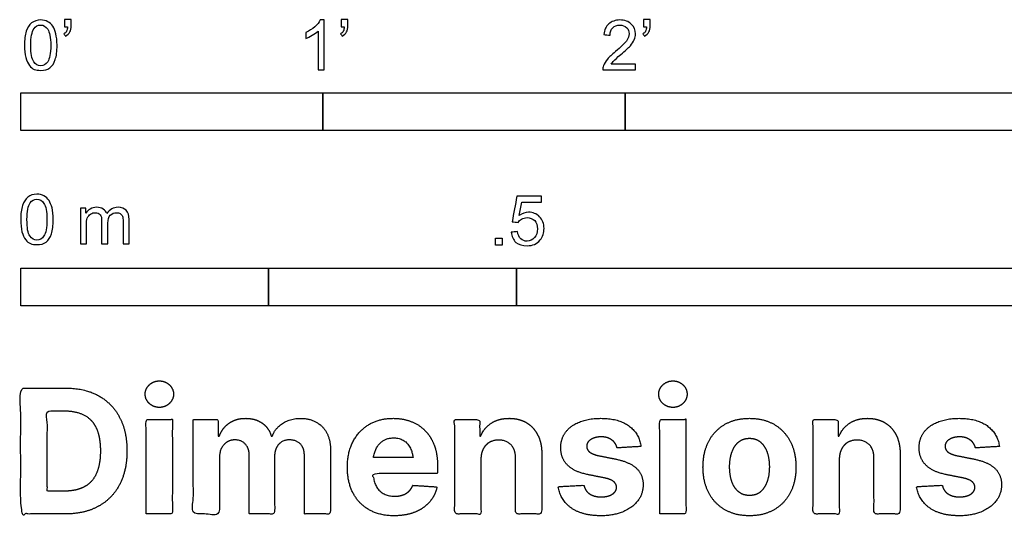
# Model space of a CAD drawing. Units: feet. Extents: x 0 to 12.1, y -2.2 to 3.
# Drawn here: x 0 to 3.3, y -2.2 to -0.5 of the extents above; entities that cross this region are included whole.
import ezdxf

# ---------------------------------------------------------------- set-up
doc = ezdxf.new("R2010")
doc.units = ezdxf.units.FT
doc.header["$MEASUREMENT"] = 0
doc.layers.add('2D$N-SYMB', color=7, linetype='Continuous', true_color=0x800040)
doc.layers.add('2D$X-DIMENSIONS.COM', color=7, linetype='Continuous', true_color=0x800080)

msp = doc.modelspace()

# ---------------------------------------------------------------- linework, layer by layer
at = {"layer": '2D$N-SYMB'}
for points in [[(0, -0.875), (0, -0.75), (1, -0.75), (1, -0.875)], [(1, -0.875), (1, -0.75), (2, -0.75), (2, -0.875)], [(2, -0.875), (2, -0.75), (5, -0.75), (5, -0.875)], [(1.5703, -1.2542), (1.5703, -1.2315), (1.593, -1.2315), (1.593, -1.2542)], [(0, -1.4554), (0, -1.3304), (0.8202, -1.3304), (0.8202, -1.4554)], [(0.8202, -1.4554), (0.8202, -1.3304), (1.6404, -1.3304), (1.6404, -1.4554)], [(1.6404, -1.4554), (1.6404, -1.3304), (3.2808, -1.3304), (3.2808, -1.4554)]]:
    msp.add_lwpolyline(points, close=True, dxfattribs=at)
for points, knots in [([(0.0126, -0.5927), (0.0126, -0.574), (0.0145, -0.5581), (0.0185, -0.5463), (0.0224, -0.5344), (0.0284, -0.5255), (0.0363, -0.5186), (0.0442, -0.5127), (0.0541, -0.5087), (0.0659, -0.5087), (0.0748, -0.5087), (0.0827, -0.5107), (0.0896, -0.5147), (0.0966, -0.5176), (0.1015, -0.5236), (0.1064, -0.5295), (0.1104, -0.5364), (0.1134, -0.5443), (0.1163, -0.5542), (0.1183, -0.5641), (0.1203, -0.5769), (0.1203, -0.5927), (0.1203, -0.6125), (0.1183, -0.6283), (0.1143, -0.6402), (0.1104, -0.652), (0.1045, -0.6609), (0.0966, -0.6678), (0.0887, -0.6738), (0.0788, -0.6757), (0.0659, -0.6757), (0.0501, -0.6757), (0.0383, -0.6718), (0.0294, -0.6599), (0.0185, -0.6461), (0.0126, -0.6244), (0.0126, -0.5927)], [0, 0, 0, 0, 1, 1, 1, 2, 2, 2, 3, 3, 3, 4, 4, 4, 5, 5, 5, 6, 6, 6, 7, 7, 7, 8, 8, 8, 9, 9, 9, 10, 10, 10, 11, 11, 11, 12, 12, 12, 12]), ([(0.145, -0.5315), (0.145, -0.5236), (0.145, -0.5157), (0.145, -0.5077), (0.1522, -0.5077), (0.1595, -0.5077), (0.1667, -0.5077), (0.1667, -0.514), (0.1667, -0.5203), (0.1667, -0.5265), (0.1667, -0.5364), (0.1657, -0.5443), (0.1628, -0.5483), (0.1598, -0.5542), (0.1549, -0.5591), (0.1479, -0.5621), (0.1463, -0.5595), (0.1447, -0.5568), (0.143, -0.5542), (0.147, -0.5522), (0.1499, -0.5502), (0.1519, -0.5463), (0.1539, -0.5423), (0.1549, -0.5374), (0.1549, -0.5315), (0.1516, -0.5315), (0.1483, -0.5315), (0.145, -0.5315)], [0, 0, 0, 0, 1, 1, 1, 2, 2, 2, 3, 3, 3, 4, 4, 4, 5, 5, 5, 6, 6, 6, 7, 7, 7, 8, 8, 8, 9, 9, 9, 9]), ([(1.004, -0.6738), (0.9974, -0.6738), (0.9908, -0.6738), (0.9842, -0.6738), (0.9842, -0.6309), (0.9842, -0.5881), (0.9842, -0.5453), (0.9792, -0.5502), (0.9723, -0.5552), (0.9644, -0.5591), (0.9565, -0.5641), (0.9496, -0.568), (0.9437, -0.57), (0.9437, -0.5634), (0.9437, -0.5568), (0.9437, -0.5502), (0.9545, -0.5453), (0.9644, -0.5384), (0.9733, -0.5315), (0.9812, -0.5236), (0.9872, -0.5166), (0.9911, -0.5087), (0.9954, -0.5087), (0.9997, -0.5087), (1.004, -0.5087), (1.004, -0.5637), (1.004, -0.6188), (1.004, -0.6738)], [0, 0, 0, 0, 1, 1, 1, 2, 2, 2, 3, 3, 3, 4, 4, 4, 5, 5, 5, 6, 6, 6, 7, 7, 7, 8, 8, 8, 9, 9, 9, 9]), ([(1.0603, -0.5315), (1.0603, -0.5236), (1.0603, -0.5157), (1.0603, -0.5077), (1.0675, -0.5077), (1.0748, -0.5077), (1.082, -0.5077), (1.082, -0.514), (1.082, -0.5203), (1.082, -0.5265), (1.082, -0.5364), (1.081, -0.5443), (1.0781, -0.5483), (1.0751, -0.5542), (1.0702, -0.5591), (1.0632, -0.5621), (1.0616, -0.5595), (1.06, -0.5568), (1.0583, -0.5542), (1.0623, -0.5522), (1.0652, -0.5502), (1.0672, -0.5463), (1.0692, -0.5423), (1.0702, -0.5374), (1.0702, -0.5315), (1.0669, -0.5315), (1.0636, -0.5315), (1.0603, -0.5315)], [0, 0, 0, 0, 1, 1, 1, 2, 2, 2, 3, 3, 3, 4, 4, 4, 5, 5, 5, 6, 6, 6, 7, 7, 7, 8, 8, 8, 9, 9, 9, 9]), ([(2.0336, -0.655), (2.0336, -0.6613), (2.0336, -0.6675), (2.0336, -0.6738), (1.9977, -0.6738), (1.9618, -0.6738), (1.9259, -0.6738), (1.9249, -0.6698), (1.9259, -0.6649), (1.9279, -0.6599), (1.9308, -0.653), (1.9348, -0.6451), (1.9407, -0.6382), (1.9476, -0.6313), (1.9555, -0.6234), (1.9674, -0.6135), (1.9852, -0.5987), (1.997, -0.5868), (2.004, -0.5789), (2.0099, -0.57), (2.0128, -0.5621), (2.0128, -0.5542), (2.0128, -0.5463), (2.0099, -0.5394), (2.0049, -0.5344), (1.999, -0.5285), (1.9911, -0.5255), (1.9822, -0.5255), (1.9723, -0.5255), (1.9644, -0.5285), (1.9585, -0.5344), (1.9526, -0.5404), (1.9496, -0.5483), (1.9496, -0.5591), (1.9427, -0.5585), (1.9358, -0.5578), (1.9288, -0.5572), (1.9308, -0.5413), (1.9358, -0.5295), (1.9456, -0.5216), (1.9545, -0.5137), (1.9674, -0.5087), (1.9822, -0.5087), (1.998, -0.5087), (2.0109, -0.5137), (2.0198, -0.5226), (2.0296, -0.5315), (2.0336, -0.5423), (2.0336, -0.5552), (2.0336, -0.5611), (2.0326, -0.568), (2.0296, -0.574), (2.0267, -0.5809), (2.0227, -0.5868), (2.0168, -0.5947), (2.0099, -0.6016), (2, -0.6105), (1.9852, -0.6234), (1.9733, -0.6333), (1.9654, -0.6402), (1.9624, -0.6441), (1.9585, -0.6471), (1.9555, -0.651), (1.9536, -0.655), (1.9802, -0.655), (2.0069, -0.655), (2.0336, -0.655)], [0, 0, 0, 0, 1, 1, 1, 2, 2, 2, 3, 3, 3, 4, 4, 4, 5, 5, 5, 6, 6, 6, 7, 7, 7, 8, 8, 8, 9, 9, 9, 10, 10, 10, 11, 11, 11, 12, 12, 12, 13, 13, 13, 14, 14, 14, 15, 15, 15, 16, 16, 16, 17, 17, 17, 18, 18, 18, 19, 19, 19, 20, 20, 20, 21, 21, 21, 22, 22, 22, 22]), ([(2.0603, -0.5315), (2.0603, -0.5236), (2.0603, -0.5157), (2.0603, -0.5077), (2.0675, -0.5077), (2.0748, -0.5077), (2.082, -0.5077), (2.082, -0.514), (2.082, -0.5203), (2.082, -0.5265), (2.082, -0.5364), (2.081, -0.5443), (2.0781, -0.5483), (2.0751, -0.5542), (2.0702, -0.5591), (2.0632, -0.5621), (2.0616, -0.5595), (2.06, -0.5568), (2.0583, -0.5542), (2.0623, -0.5522), (2.0652, -0.5502), (2.0672, -0.5463), (2.0692, -0.5423), (2.0702, -0.5374), (2.0702, -0.5315), (2.0669, -0.5315), (2.0636, -0.5315), (2.0603, -0.5315)], [0, 0, 0, 0, 1, 1, 1, 2, 2, 2, 3, 3, 3, 4, 4, 4, 5, 5, 5, 6, 6, 6, 7, 7, 7, 8, 8, 8, 9, 9, 9, 9]), ([(0.0333, -0.5927), (0.0333, -0.6204), (0.0363, -0.6382), (0.0432, -0.6471), (0.0491, -0.656), (0.057, -0.6609), (0.0659, -0.6609), (0.0758, -0.6609), (0.0837, -0.656), (0.0896, -0.6471), (0.0956, -0.6382), (0.0995, -0.6204), (0.0995, -0.5927), (0.0995, -0.5661), (0.0956, -0.5483), (0.0896, -0.5394), (0.0837, -0.5305), (0.0758, -0.5255), (0.0659, -0.5255), (0.057, -0.5255), (0.0491, -0.5295), (0.0442, -0.5374), (0.0373, -0.5473), (0.0333, -0.5661), (0.0333, -0.5927)], [0, 0, 0, 0, 1, 1, 1, 2, 2, 2, 3, 3, 3, 4, 4, 4, 5, 5, 5, 6, 6, 6, 7, 7, 7, 8, 8, 8, 8]), ([(0, -1.1696), (0, -1.1508), (0.002, -1.135), (0.0059, -1.1231), (0.0099, -1.1113), (0.0158, -1.1024), (0.0237, -1.0955), (0.0316, -1.0895), (0.0415, -1.0856), (0.0534, -1.0856), (0.0623, -1.0856), (0.0702, -1.0876), (0.0771, -1.0915), (0.084, -1.0945), (0.0889, -1.1004), (0.0939, -1.1063), (0.0978, -1.1133), (0.1008, -1.1212), (0.1038, -1.131), (0.1057, -1.1409), (0.1077, -1.1538), (0.1077, -1.1696), (0.1077, -1.1893), (0.1057, -1.2052), (0.1018, -1.217), (0.0978, -1.2289), (0.0919, -1.2378), (0.084, -1.2447), (0.0761, -1.2506), (0.0662, -1.2526), (0.0534, -1.2526), (0.0376, -1.2526), (0.0257, -1.2486), (0.0168, -1.2368), (0.0059, -1.2229), (0, -1.2012), (0, -1.1696)], [0, 0, 0, 0, 1, 1, 1, 2, 2, 2, 3, 3, 3, 4, 4, 4, 5, 5, 5, 6, 6, 6, 7, 7, 7, 8, 8, 8, 9, 9, 9, 10, 10, 10, 11, 11, 11, 12, 12, 12, 12]), ([(0.0208, -1.1696), (0.0208, -1.1973), (0.0237, -1.215), (0.0306, -1.2239), (0.0366, -1.2328), (0.0445, -1.2378), (0.0534, -1.2378), (0.0632, -1.2378), (0.0712, -1.2328), (0.0771, -1.2239), (0.083, -1.215), (0.087, -1.1973), (0.087, -1.1696), (0.087, -1.1429), (0.083, -1.1251), (0.0771, -1.1162), (0.0712, -1.1073), (0.0632, -1.1024), (0.0534, -1.1024), (0.0445, -1.1024), (0.0366, -1.1063), (0.0316, -1.1142), (0.0247, -1.1241), (0.0208, -1.1429), (0.0208, -1.1696)], [0, 0, 0, 0, 1, 1, 1, 2, 2, 2, 3, 3, 3, 4, 4, 4, 5, 5, 5, 6, 6, 6, 7, 7, 7, 8, 8, 8, 8]), ([(1.6226, -1.2117), (1.6295, -1.2111), (1.6365, -1.2104), (1.6434, -1.2097), (1.6454, -1.2206), (1.6483, -1.2275), (1.6543, -1.2335), (1.6602, -1.2384), (1.6671, -1.2414), (1.675, -1.2414), (1.6849, -1.2414), (1.6928, -1.2374), (1.6997, -1.2295), (1.7066, -1.2226), (1.7096, -1.2127), (1.7096, -1.2008), (1.7096, -1.189), (1.7066, -1.1801), (1.7007, -1.1732), (1.6938, -1.1672), (1.6849, -1.1633), (1.675, -1.1633), (1.6681, -1.1633), (1.6622, -1.1653), (1.6572, -1.1682), (1.6523, -1.1712), (1.6483, -1.1751), (1.6454, -1.1791), (1.6388, -1.1784), (1.6322, -1.1778), (1.6256, -1.1771), (1.6309, -1.1488), (1.6361, -1.1205), (1.6414, -1.0921), (1.6687, -1.0921), (1.6961, -1.0921), (1.7234, -1.0921), (1.7234, -1.0987), (1.7234, -1.1053), (1.7234, -1.1119), (1.7017, -1.1119), (1.6799, -1.1119), (1.6582, -1.1119), (1.6552, -1.1267), (1.6523, -1.1416), (1.6493, -1.1564), (1.6592, -1.1495), (1.6691, -1.1455), (1.6799, -1.1455), (1.6948, -1.1455), (1.7066, -1.1504), (1.7165, -1.1603), (1.7264, -1.1702), (1.7313, -1.1831), (1.7313, -1.1989), (1.7313, -1.2137), (1.7274, -1.2265), (1.7185, -1.2374), (1.7076, -1.2512), (1.6938, -1.2562), (1.675, -1.2562), (1.6602, -1.2562), (1.6483, -1.2532), (1.6384, -1.2453), (1.6295, -1.2364), (1.6236, -1.2255), (1.6226, -1.2117)], [0, 0, 0, 0, 1, 1, 1, 2, 2, 2, 3, 3, 3, 4, 4, 4, 5, 5, 5, 6, 6, 6, 7, 7, 7, 8, 8, 8, 9, 9, 9, 10, 10, 10, 11, 11, 11, 12, 12, 12, 13, 13, 13, 14, 14, 14, 15, 15, 15, 16, 16, 16, 17, 17, 17, 18, 18, 18, 19, 19, 19, 20, 20, 20, 21, 21, 21, 22, 22, 22, 22]), ([(0.1976, -1.2506), (0.1976, -1.2111), (0.1976, -1.1716), (0.1976, -1.132), (0.2036, -1.132), (0.2095, -1.132), (0.2154, -1.132), (0.2154, -1.1376), (0.2154, -1.1432), (0.2154, -1.1488), (0.2194, -1.1429), (0.2243, -1.138), (0.2303, -1.135), (0.2362, -1.131), (0.2431, -1.1291), (0.251, -1.1291), (0.2599, -1.1291), (0.2678, -1.131), (0.2727, -1.135), (0.2787, -1.1389), (0.2826, -1.1439), (0.2846, -1.1498), (0.2945, -1.136), (0.3063, -1.1291), (0.3222, -1.1291), (0.334, -1.1291), (0.3429, -1.133), (0.3488, -1.1389), (0.3558, -1.1459), (0.3587, -1.1557), (0.3587, -1.1696), (0.3587, -1.1966), (0.3587, -1.2236), (0.3587, -1.2506), (0.3521, -1.2506), (0.3455, -1.2506), (0.339, -1.2506), (0.339, -1.2259), (0.339, -1.2012), (0.339, -1.1765), (0.339, -1.1676), (0.338, -1.1627), (0.337, -1.1587), (0.335, -1.1548), (0.333, -1.1518), (0.3291, -1.1498), (0.3261, -1.1478), (0.3222, -1.1469), (0.3172, -1.1469), (0.3093, -1.1469), (0.3024, -1.1498), (0.2965, -1.1548), (0.2905, -1.1607), (0.2886, -1.1696), (0.2886, -1.1814), (0.2886, -1.2045), (0.2886, -1.2276), (0.2886, -1.2506), (0.2816, -1.2506), (0.2747, -1.2506), (0.2678, -1.2506), (0.2678, -1.2249), (0.2678, -1.1992), (0.2678, -1.1735), (0.2678, -1.1646), (0.2668, -1.1577), (0.2629, -1.1538), (0.2599, -1.1488), (0.254, -1.1469), (0.2471, -1.1469), (0.2411, -1.1469), (0.2362, -1.1478), (0.2312, -1.1518), (0.2263, -1.1548), (0.2233, -1.1587), (0.2204, -1.1646), (0.2184, -1.1706), (0.2174, -1.1785), (0.2174, -1.1893), (0.2174, -1.2098), (0.2174, -1.2302), (0.2174, -1.2506), (0.2108, -1.2506), (0.2042, -1.2506), (0.1976, -1.2506)], [0, 0, 0, 0, 1, 1, 1, 2, 2, 2, 3, 3, 3, 4, 4, 4, 5, 5, 5, 6, 6, 6, 7, 7, 7, 8, 8, 8, 9, 9, 9, 10, 10, 10, 11, 11, 11, 12, 12, 12, 13, 13, 13, 14, 14, 14, 15, 15, 15, 16, 16, 16, 17, 17, 17, 18, 18, 18, 19, 19, 19, 20, 20, 20, 21, 21, 21, 22, 22, 22, 23, 23, 23, 24, 24, 24, 25, 25, 25, 26, 26, 26, 27, 27, 27, 28, 28, 28, 28])]:
    msp.add_open_spline(points, degree=3, knots=knots, dxfattribs=at)
at = {"layer": '2D$X-DIMENSIONS.COM'}
for points, degree, knots in [([(0.1477, -2.1446), (0.2112, -2.1446), (0.2569, -2.1195), (0.3025, -2.0945), (0.327, -2.0477), (0.3516, -2.0009), (0.3516, -1.9358), (0.3516, -1.8709), (0.327, -1.8243), (0.3025, -1.7777), (0.2572, -1.7528), (0.2118, -1.7279), (0.1489, -1.7279), (0.0745, -1.7279), (0, -1.7279), (0, -1.9362), (0, -2.1446), (0.0739, -2.1446), (0.1477, -2.1446)], 2, [-15, -15, -15, -14, -14, -13, -13, -12, -12, -11, -11, -10, -10, -9, -9, -8, -8, -7, -7, -6, -6, -6]), ([(0.4588, -1.7918), (0.4781, -1.7918), (0.4918, -1.7789), (0.5056, -1.7659), (0.5056, -1.7478), (0.5056, -1.7299), (0.4918, -1.717), (0.4781, -1.7041), (0.4586, -1.7041), (0.4395, -1.7041), (0.4256, -1.717), (0.4118, -1.7299), (0.4118, -1.7478), (0.4118, -1.7659), (0.4256, -1.7789), (0.4395, -1.7918), (0.4588, -1.7918)], 2, [-8, -8, -8, -7, -7, -6, -6, -5, -5, -4, -4, -3, -3, -2, -2, -1, -1, 0, 0, 0]), ([(2.1576, -1.7918), (2.1769, -1.7918), (2.1907, -1.7789), (2.2044, -1.7659), (2.2044, -1.7478), (2.2044, -1.7299), (2.1907, -1.717), (2.1769, -1.7041), (2.1574, -1.7041), (2.1383, -1.7041), (2.1244, -1.717), (2.1106, -1.7299), (2.1106, -1.7478), (2.1106, -1.7659), (2.1244, -1.7789), (2.1383, -1.7918), (2.1576, -1.7918)], 2, [-8, -8, -8, -7, -7, -6, -6, -5, -5, -4, -4, -3, -3, -2, -2, -1, -1, 0, 0, 0]), ([(0.144, -2.0691), (0.1831, -2.0691), (0.2099, -2.0551), (0.2366, -2.0412), (0.2501, -2.0118), (0.2637, -1.9824), (0.2637, -1.9358), (0.2637, -1.8896), (0.2501, -1.8603), (0.2366, -1.831), (0.21, -1.8172), (0.1833, -1.8034), (0.1442, -1.8034), (0.1162, -1.8034), (0.0881, -1.8034), (0.0881, -1.9362), (0.0881, -2.0691), (0.1161, -2.0691), (0.144, -2.0691)], 2, [-7.813477, -7.813477, -7.813477, -6.813477, -6.813477, -5.813477, -5.813477, -4.813477, -4.813477, -3.813477, -3.813477, -2.813477, -2.813477, -1.813477, -1.813477, -1.543945, -1.543945, -0.268555, -0.268555, 0, 0, 0]), ([(0.415, -2.1446), (0.4584, -2.1446), (0.5017, -2.1446), (0.5017, -1.9883), (0.5017, -1.8321), (0.4584, -1.8321), (0.415, -1.8321), (0.415, -1.9883), (0.415, -2.1446)], 2, [-4, -4, -4, -3, -3, -2, -2, -1, -1, 0, 0, 0]), ([(0.6571, -1.8872), (0.6553, -1.8872), (0.6535, -1.8872), (0.6535, -1.8596), (0.6535, -1.8321), (0.6122, -1.8321), (0.5709, -1.8321), (0.5709, -1.9883), (0.5709, -2.1446), (0.6142, -2.1446), (0.6576, -2.1446), (0.6576, -2.0508), (0.6576, -1.957), (0.6576, -1.9397), (0.6643, -1.9268), (0.671, -1.9138), (0.6825, -1.9066), (0.694, -1.8994), (0.7084, -1.8994), (0.7298, -1.8994), (0.7429, -1.913), (0.756, -1.9267), (0.756, -1.9497), (0.756, -2.0471), (0.756, -2.1446), (0.798, -2.1446), (0.84, -2.1446), (0.84, -2.0491), (0.84, -1.9537), (0.84, -1.9293), (0.8533, -1.9144), (0.8665, -1.8994), (0.8901, -1.8994), (0.9108, -1.8994), (0.9247, -1.9124), (0.9385, -1.9254), (0.9385, -1.9515), (0.9385, -2.048), (0.9385, -2.1446), (0.9818, -2.1446), (1.025, -2.1446), (1.025, -2.0395), (1.025, -1.9344), (1.025, -1.8835), (0.9976, -1.8558), (0.9703, -1.828), (0.9265, -1.828), (0.8921, -1.828), (0.867, -1.8442), (0.8419, -1.8603), (0.8323, -1.8872), (0.8307, -1.8872), (0.8291, -1.8872), (0.8215, -1.8599), (0.799, -1.844), (0.7764, -1.828), (0.7442, -1.828), (0.7125, -1.828), (0.6897, -1.8439), (0.6669, -1.8597), (0.6571, -1.8872)], 2, [0, 0, 0, 0.017578, 0.017578, 0.282227, 0.282227, 0.678711, 0.678711, 2.178711, 2.178711, 2.594727, 2.594727, 3.495117, 3.495117, 4.495117, 4.495117, 5.495117, 5.495117, 6.495117, 6.495117, 7.495117, 7.495117, 8.495117, 8.495117, 9.495117, 9.495117, 10.495117, 10.495117, 11.495117, 11.495117, 12.495117, 12.495117, 13.495117, 13.495117, 14.495117, 14.495117, 15.495117, 15.495117, 16.495117, 16.495117, 17.495117, 17.495117, 18.495117, 18.495117, 19.495117, 19.495117, 20.495117, 20.495117, 21.495117, 21.495117, 22.495117, 22.495117, 23.495117, 23.495117, 24.495117, 24.495117, 25.495117, 25.495117, 26.495117, 26.495117, 27.495117, 27.495117, 27.495117]), ([(1.2358, -2.1507), (1.2744, -2.1507), (1.304, -2.1388), (1.3336, -2.1269), (1.3524, -2.1054), (1.3713, -2.0839), (1.3774, -2.055), (1.3373, -2.0524), (1.2972, -2.0497), (1.2927, -2.0615), (1.2842, -2.0697), (1.2756, -2.0778), (1.2636, -2.0819), (1.2516, -2.086), (1.2372, -2.086), (1.2154, -2.086), (1.1995, -2.0768), (1.1837, -2.0677), (1.175, -2.0508), (1.1664, -2.0339), (1.1664, -2.0105), (1.2728, -2.0105), (1.3792, -2.0105), (1.3792, -1.9986), (1.3792, -1.9867), (1.3792, -1.9468), (1.368, -1.917), (1.3568, -1.8872), (1.3368, -1.8675), (1.3167, -1.8477), (1.29, -1.8379), (1.2632, -1.828), (1.2323, -1.828), (1.1863, -1.828), (1.1522, -1.8483), (1.1182, -1.8687), (1.0994, -1.9051), (1.0807, -1.9415), (1.0807, -1.9897), (1.0807, -2.0392), (1.0994, -2.0753), (1.1182, -2.1114), (1.1529, -2.131), (1.1875, -2.1507), (1.2358, -2.1507)], 2, [-3, -3, -3, -1.999602, -1.999602, -0.999203, -0.999203, 0.001195, 0.001195, 1.001594, 1.001594, 2.001992, 2.001992, 3.00239, 3.00239, 4.002789, 4.002789, 5.003187, 5.003187, 6.003586, 6.003586, 7.003984, 7.003984, 7.810461, 7.810461, 8.810461, 8.810461, 9.810461, 9.810461, 10.810461, 10.810461, 11.810461, 11.810461, 12.810461, 12.810461, 13.810461, 13.810461, 14.810461, 14.810461, 15.810461, 15.810461, 16.810461, 16.810461, 17.810461, 17.810461, 18.810461, 18.810461, 18.810461]), ([(1.5224, -1.9639), (1.5226, -1.9438), (1.53, -1.9294), (1.5375, -1.9151), (1.5508, -1.9075), (1.5641, -1.9), (1.5816, -1.9), (1.6077, -1.9), (1.6225, -1.9162), (1.6374, -1.9324), (1.6372, -1.961), (1.6372, -2.0528), (1.6372, -2.1446), (1.6805, -2.1446), (1.7238, -2.1446), (1.7238, -2.0451), (1.7238, -1.9456), (1.7238, -1.9092), (1.7104, -1.8828), (1.697, -1.8565), (1.6728, -1.8422), (1.6486, -1.828), (1.616, -1.828), (1.5812, -1.828), (1.5568, -1.844), (1.5324, -1.8599), (1.522, -1.8872), (1.5202, -1.8872), (1.5184, -1.8872), (1.5184, -1.8596), (1.5184, -1.8321), (1.4771, -1.8321), (1.4358, -1.8321), (1.4358, -1.9883), (1.4358, -2.1446), (1.4791, -2.1446), (1.5224, -2.1446), (1.5224, -2.0542), (1.5224, -1.9639)], 2, [-32, -32, -32, -31, -31, -30, -30, -29, -29, -28, -28, -27, -27, -26, -26, -25, -25, -24, -24, -23, -23, -22, -22, -21, -21, -20, -20, -19, -19, -18, -18, -17, -17, -16, -16, -15, -15, -14, -14, -13, -13, -13]), ([(2.052, -1.9212), (2.0463, -1.878), (2.0122, -1.853), (1.9781, -1.828), (1.9189, -1.828), (1.8789, -1.828), (1.8491, -1.8398), (1.8193, -1.8516), (1.8029, -1.8734), (1.7865, -1.8951), (1.7865, -1.9252), (1.7865, -1.9602), (1.8088, -1.9828), (1.8311, -2.0054), (1.8768, -2.0146), (1.9039, -2.0199), (1.9309, -2.0253), (1.9513, -2.0294), (1.9611, -2.037), (1.9708, -2.0447), (1.971, -2.0565), (1.9708, -2.0705), (1.9569, -2.0793), (1.943, -2.0882), (1.9202, -2.0882), (1.897, -2.0882), (1.8821, -2.0783), (1.8673, -2.0685), (1.8634, -2.0495), (1.8208, -2.0518), (1.7782, -2.054), (1.7845, -2.0988), (1.8212, -2.1247), (1.8579, -2.1507), (1.92, -2.1507), (1.9607, -2.1507), (1.9919, -2.1377), (2.0231, -2.1248), (2.0411, -2.1016), (2.0591, -2.0784), (2.0591, -2.0477), (2.0591, -2.0139), (2.0367, -1.9932), (2.0144, -1.9724), (1.9688, -1.9631), (1.9405, -1.9574), (1.9122, -1.9517), (1.8905, -1.947), (1.8815, -1.9393), (1.8726, -1.9315), (1.8726, -1.9204), (1.8726, -1.9063), (1.8864, -1.8979), (1.9002, -1.8894), (1.9204, -1.8894), (1.9354, -1.8894), (1.9463, -1.8944), (1.9572, -1.8994), (1.9639, -1.9076), (1.9706, -1.9159), (1.9727, -1.9261), (2.0123, -1.9236), (2.052, -1.9212)], 2, [-45, -45, -45, -44, -44, -43, -43, -42, -42, -41, -41, -40, -40, -39, -39, -38, -38, -37, -37, -36, -36, -35, -35, -34, -34, -33, -33, -32, -32, -31, -31, -30, -30, -29, -29, -28, -28, -27, -27, -26, -26, -25, -25, -24, -24, -23, -23, -22, -22, -21, -21, -20, -20, -19, -19, -18, -18, -17, -17, -16, -16, -15, -15, -14, -14, -14]), ([(2.1139, -2.1446), (2.1572, -2.1446), (2.2005, -2.1446), (2.2005, -1.9883), (2.2005, -1.8321), (2.1572, -1.8321), (2.1139, -1.8321), (2.1139, -1.9883), (2.1139, -2.1446)], 2, [-4, -4, -4, -3, -3, -2, -2, -1, -1, 0, 0, 0]), ([(2.4109, -2.1507), (2.4583, -2.1507), (2.4928, -2.1304), (2.5273, -2.1102), (2.546, -2.0739), (2.5647, -2.0375), (2.5647, -1.9895), (2.5647, -1.9411), (2.546, -1.9048), (2.5273, -1.8685), (2.4928, -1.8482), (2.4583, -1.828), (2.4109, -1.828), (2.3635, -1.828), (2.329, -1.8482), (2.2945, -1.8685), (2.2758, -1.9048), (2.2571, -1.9411), (2.2571, -1.9895), (2.2571, -2.0375), (2.2758, -2.0739), (2.2945, -2.1102), (2.329, -2.1304), (2.3635, -2.1507), (2.4109, -2.1507)], 2, [-12, -12, -12, -11, -11, -10, -10, -9, -9, -8, -8, -7, -7, -6, -6, -5, -5, -4, -4, -3, -3, -2, -2, -1, -1, 0, 0, 0]), ([(2.7079, -1.9639), (2.7081, -1.9438), (2.7156, -1.9294), (2.723, -1.9151), (2.7363, -1.9075), (2.7496, -1.9), (2.7671, -1.9), (2.7932, -1.9), (2.808, -1.9162), (2.8229, -1.9324), (2.8227, -1.961), (2.8227, -2.0528), (2.8227, -2.1446), (2.866, -2.1446), (2.9093, -2.1446), (2.9093, -2.0451), (2.9093, -1.9456), (2.9093, -1.9092), (2.8959, -1.8828), (2.8825, -1.8565), (2.8583, -1.8422), (2.8341, -1.828), (2.8015, -1.828), (2.7667, -1.828), (2.7423, -1.844), (2.7179, -1.8599), (2.7075, -1.8872), (2.7057, -1.8872), (2.7039, -1.8872), (2.7039, -1.8596), (2.7039, -1.8321), (2.6626, -1.8321), (2.6213, -1.8321), (2.6213, -1.9883), (2.6213, -2.1446), (2.6646, -2.1446), (2.7079, -2.1446), (2.7079, -2.0542), (2.7079, -1.9639)], 2, [-32, -32, -32, -31, -31, -30, -30, -29, -29, -28, -28, -27, -27, -26, -26, -25, -25, -24, -24, -23, -23, -22, -22, -21, -21, -20, -20, -19, -19, -18, -18, -17, -17, -16, -16, -15, -15, -14, -14, -13, -13, -13]), ([(3.2375, -1.9212), (3.2318, -1.878), (3.1977, -1.853), (3.1637, -1.828), (3.1045, -1.828), (3.0644, -1.828), (3.0346, -1.8398), (3.0048, -1.8516), (2.9884, -1.8734), (2.972, -1.8951), (2.972, -1.9252), (2.972, -1.9602), (2.9943, -1.9828), (3.0166, -2.0054), (3.0623, -2.0146), (3.0894, -2.0199), (3.1165, -2.0253), (3.1368, -2.0294), (3.1466, -2.037), (3.1563, -2.0447), (3.1565, -2.0565), (3.1563, -2.0705), (3.1424, -2.0793), (3.1285, -2.0882), (3.1057, -2.0882), (3.0825, -2.0882), (3.0676, -2.0783), (3.0528, -2.0685), (3.0489, -2.0495), (3.0063, -2.0518), (2.9637, -2.054), (2.97, -2.0988), (3.0067, -2.1247), (3.0434, -2.1507), (3.1055, -2.1507), (3.1462, -2.1507), (3.1774, -2.1377), (3.2086, -2.1248), (3.2266, -2.1016), (3.2446, -2.0784), (3.2446, -2.0477), (3.2446, -2.0139), (3.2222, -1.9932), (3.1999, -1.9724), (3.1543, -1.9631), (3.126, -1.9574), (3.0977, -1.9517), (3.076, -1.947), (3.067, -1.9393), (3.0581, -1.9315), (3.0581, -1.9204), (3.0581, -1.9063), (3.0719, -1.8979), (3.0857, -1.8894), (3.1059, -1.8894), (3.1209, -1.8894), (3.1318, -1.8944), (3.1427, -1.8994), (3.1494, -1.9076), (3.1561, -1.9159), (3.1582, -1.9261), (3.1978, -1.9236), (3.2375, -1.9212)], 2, [-45, -45, -45, -44, -44, -43, -43, -42, -42, -41, -41, -40, -40, -39, -39, -38, -38, -37, -37, -36, -36, -35, -35, -34, -34, -33, -33, -32, -32, -31, -31, -30, -30, -29, -29, -28, -28, -27, -27, -26, -26, -25, -25, -24, -24, -23, -23, -22, -22, -21, -21, -20, -20, -19, -19, -18, -18, -17, -17, -16, -16, -15, -15, -14, -14, -14]), ([(1.1667, -1.9577), (1.2104, -1.9577), (1.2541, -1.9577), (1.2978, -1.9577), (1.2973, -1.954), (1.296, -1.9462), (1.2922, -1.9331), (1.2872, -1.9221), (1.2812, -1.9138), (1.2748, -1.9068), (1.2651, -1.8997), (1.2511, -1.8943), (1.2366, -1.8925), (1.2231, -1.8932), (1.2118, -1.8957), (1.2022, -1.8998), (1.1938, -1.9055), (1.1837, -1.9151), (1.1756, -1.928), (1.1697, -1.9438), (1.1676, -1.9529), (1.1667, -1.9577)], 3, [3.537974, 3.537974, 3.537974, 3.537974, 3.871399, 3.871399, 3.871399, 3.936638, 4.007174, 4.106873, 4.150328, 4.195172, 4.28414, 4.383634, 4.49492, 4.585472, 4.661678, 4.72997, 4.79585, 4.860411, 4.993083, 5.070262, 5.154608, 5.154608, 5.154608, 5.154608]), ([(2.4113, -2.0835), (2.4329, -2.0835), (2.4473, -2.0712), (2.4618, -2.0589), (2.4692, -2.0375), (2.4766, -2.0162), (2.4766, -1.9889), (2.4766, -1.9617), (2.4692, -1.9403), (2.4618, -1.9189), (2.4473, -1.9065), (2.4329, -1.8941), (2.4113, -1.8941), (2.3895, -1.8941), (2.3748, -1.9065), (2.36, -1.9189), (2.3526, -1.9403), (2.3452, -1.9617), (2.3452, -1.9889), (2.3452, -2.0162), (2.3526, -2.0375), (2.36, -2.0589), (2.3748, -2.0712), (2.3895, -2.0835), (2.4113, -2.0835)], 2, [0, 0, 0, 1, 1, 2, 2, 3, 3, 4, 4, 5, 5, 6, 6, 7, 7, 8, 8, 9, 9, 10, 10, 11, 11, 12, 12, 12])]:
    msp.add_open_spline(points, degree=degree, knots=knots, dxfattribs=at)

doc.saveas('drawing.dxf')
